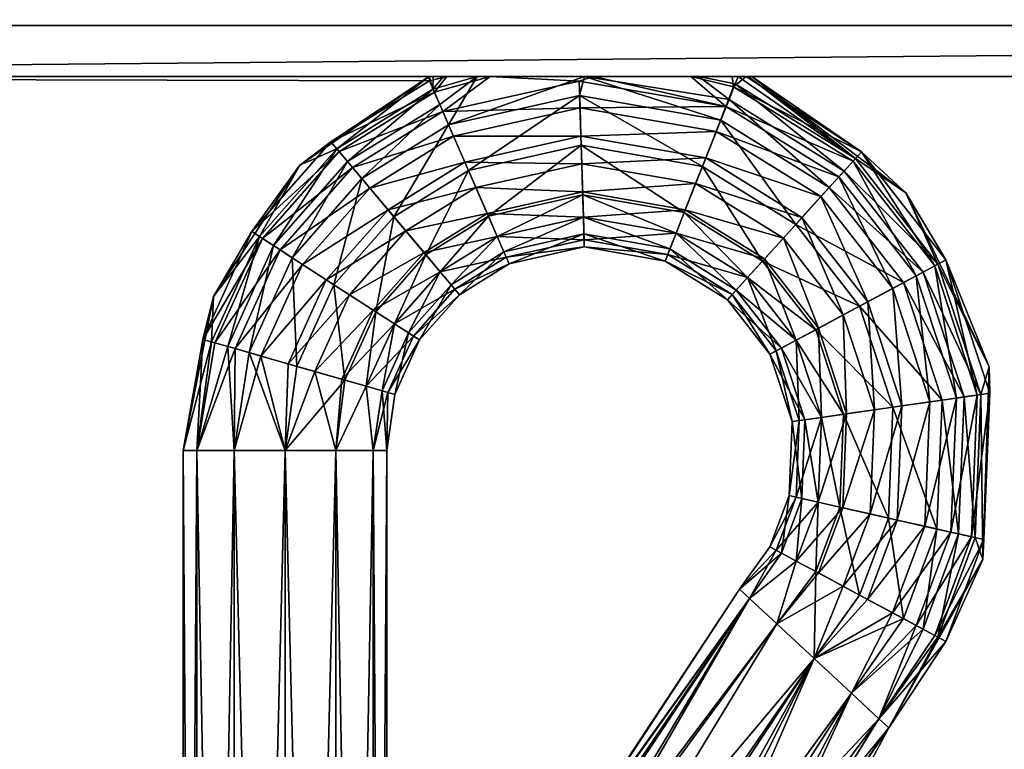
# Model space of a CAD drawing. Units: inches. Extents: x -316 to -161, y 1346 to 1475.
# Drawn here: x -251 to -250, y 1403 to 1404 of the extents above; entities that cross this region are included whole.
import ezdxf

# ---------------------------------------------------------------- set-up
doc = ezdxf.new("R2010")
doc.units = ezdxf.units.IN
doc.header["$MEASUREMENT"] = 0
for name, color, linetype in [('AFUFR-3-HWAL', 250, 'Continuous'), ('AFUFR-3-TPLM', 15, 'Continuous'), ('AFUFR-P-T', 7, 'Continuous')]:
    doc.layers.add(name, color=color, linetype=linetype)
doc.styles.get("Standard").update_dxf_attribs({"font": 'arial.ttf'})

# ---------------------------------------------------------------- blocks, each defined once
blk = doc.blocks.new('3_FLT2460AHTD-EL')
at = {"layer": 'AFUFR-P-T', "flags": 1}
for tag, height in [('CAPTG', 2.5), ('CAPPN', 0.001), ('CAPMG', 0.001), ('CAPMC', 0.001), ('CAPQT', 0.001), ('CAPDH', 0.001), ('CAPGC', 0.001)]:
    blk.add_attdef(tag, (0, 0), '', height=height, dxfattribs=at)
at = {"layer": 'AFUFR-3-HWAL'}
mesh = blk.add_polyface(dxfattribs=at)
corners = [(51.67364, -1.12597, 28.5622), (51.65474, -1.13556, 28.38659), (51.65474, -1.13556, 28.76889), (51.66666, -1.12892, 28.70947), (51.67444, -1.12567, 28.7204), (55.87413, -1.12172, 28.76889), (51.68818, -1.12172, 28.72484), (51.68818, -1.12172, 28.76889), (51.68818, -1.12172, 28.5622), (55.87413, -1.12172, 28.38659), (51.68818, -1.12172, 28.38659), (51.62856, -1.16055, 28.38659), (51.62856, -1.16055, 28.76889), (51.61319, -1.19331, 28.38659), (51.61319, -1.19331, 28.76889), (51.61319, -4.07447, 28.38659), (51.61319, -4.07447, 28.76889), (51.6184, -4.09405, 28.38659), (51.6184, -4.09405, 28.76889), (51.63266, -4.10845, 28.38659), (51.63266, -4.10845, 28.76889), (51.65219, -4.11384, 28.38659), (51.65219, -4.11384, 28.76889), (54.33593, -4.11384, 28.50186), (53.09742, -4.11384, 28.52238), (53.0176, -4.11384, 28.53367), (52.9705, -4.11384, 28.58059), (52.97347, -4.11384, 28.59409), (52.9814, -4.11384, 28.60583), (53.00762, -4.11384, 28.62357), (53.09045, -4.11384, 28.63878), (54.33601, -4.11384, 28.65932), (55.94912, -4.07447, 28.38659), (55.94912, -4.07447, 28.76889), (51.3164, -1.12892, 28.70947), (51.3164, -1.12624, 28.71947), (56.24705, -1.10892, 28.72947), (51.3164, -1.10892, 28.72947), (51.3164, -1.12892, 28.5622), (51.27837, -1.11605, 28.71947), (51.25768, -1.10263, 28.70947), (51.28423, -1.12205, 28.70947), (51.28204, -1.10971, 28.72679), (51.28423, -1.12205, 28.5622), (51.25768, -1.10263, 28.5622)]
mesh.append_faces([[corners[k] for k in face] for face in [(21, 26, 22, 22), (15, 21, 17, 17), (17, 21, 19, 19), (9, 13, 10, 10), (16, 33, 14, 14), (14, 7, 12, 12)]], dxfattribs={"vtx0": -1, "vtx1": -1, "vtx2": -1})
mesh.append_faces([[corners[k] for k in face] for face in [(23, 24, 21, 21), (22, 30, 31, 31), (32, 21, 15, 15), (22, 33, 16, 16), (44, 0, 38, 38)]], dxfattribs={"vtx0": -1, "vtx1": -1, "vtx2": -1, "vtx3": -1})
mesh.append_faces([[corners[k] for k in face] for face in [(5, 6, 7, 7), (8, 9, 10, 10), (13, 16, 14, 14), (10, 11, 1, 1), (12, 7, 2, 2), (38, 3, 34, 34), (44, 38, 43, 43)]], dxfattribs={"vtx0": -1, "vtx2": -1})
mesh.append_faces([[corners[k] for k in face] for face in [(22, 26, 27, 27), (22, 27, 28, 28), (22, 29, 30, 30), (10, 13, 11, 11), (22, 16, 18, 18)]], dxfattribs={"vtx0": -1, "vtx2": -1, "vtx3": -1})
mesh.append_faces([[corners[k] for k in face] for face in [(15, 16, 13, 13), (0, 3, 38, 38)]], dxfattribs={"vtx1": -1, "vtx2": -1})
mesh.append_faces([[corners[k] for k in face] for face in [(24, 25, 21, 21), (28, 29, 22, 22), (5, 7, 14, 14), (18, 20, 22, 22)]], dxfattribs={"vtx1": -1, "vtx2": -1, "vtx3": -1})
mesh.append_faces([[corners[k] for k in face] for face in [(0, 1, 2, 2), (0, 2, 3, 3), (3, 2, 4, 4), (4, 2, 7, 7), (4, 7, 6, 6), (1, 0, 10, 10), (10, 0, 8, 8), (1, 11, 2, 2), (2, 11, 12, 12), (12, 11, 13, 13), (12, 13, 14, 14), (15, 17, 16, 16), (16, 17, 18, 18), (18, 17, 19, 19), (18, 19, 20, 20), (20, 19, 21, 21), (20, 21, 22, 22), (34, 3, 35, 35), (35, 3, 4, 4), (35, 4, 6, 6), (36, 37, 35, 35), (39, 40, 41, 41), (39, 41, 35, 35), (35, 41, 34, 34), (39, 35, 42, 42), (34, 41, 38, 38), (38, 41, 43, 43), (43, 41, 44, 44)]], dxfattribs={"vtx2": -1})
mesh = blk.add_polyface(dxfattribs=at)
corners = [(53.21711, -4.11384, 28.5937), (53.21991, -4.11384, 28.58059), (54.25722, -4.11384, 28.58059), (53.2157, -4.11384, 28.56458), (54.26321, -4.11384, 28.55046), (53.2047, -4.11384, 28.55116), (54.28028, -4.11384, 28.52492), (53.17281, -4.11384, 28.53368), (54.30581, -4.11384, 28.50786), (53.09742, -4.11384, 28.52238), (54.33593, -4.11384, 28.50186), (55.87413, -1.12172, 28.38659), (55.88866, -1.12597, 28.5622), (55.90757, -1.13555, 28.38659), (55.90757, -1.13555, 28.76889), (55.89565, -1.12892, 28.70947), (55.88786, -1.12567, 28.7204), (55.93374, -1.16054, 28.76889), (55.93374, -1.16054, 28.38659), (55.94912, -1.19331, 28.76889), (55.94912, -1.19331, 28.38659), (55.90974, -4.11384, 28.38659), (55.92943, -4.10857, 28.38659), (55.90974, -4.11384, 28.76889), (55.92943, -4.10857, 28.76889), (55.94384, -4.09416, 28.38659), (55.94384, -4.09416, 28.76889), (55.94912, -4.07447, 28.38659), (55.94912, -4.07447, 28.76889), (51.65219, -4.11384, 28.38659), (54.33601, -4.11384, 28.65932), (53.09045, -4.11384, 28.63878), (54.30587, -4.11384, 28.65335), (53.17896, -4.11384, 28.6252), (54.28032, -4.11384, 28.6363), (53.20938, -4.11384, 28.60543), (54.26321, -4.11384, 28.61072), (51.65219, -4.11384, 28.76889), (54.36613, -4.11384, 28.65331), (54.39166, -4.11384, 28.63624), (54.40871, -4.11384, 28.61069), (54.4147, -4.11384, 28.58055), (54.40869, -4.11384, 28.55043), (54.39162, -4.11384, 28.5249), (54.36607, -4.11384, 28.50785), (51.61319, -4.07447, 28.38659), (51.61319, -1.19331, 28.38659), (51.61319, -1.19331, 28.76889), (55.87413, -1.12172, 28.76889)]
mesh.append_faces([[corners[k] for k in face] for face in [(2, 3, 4, 4), (4, 5, 6, 6), (6, 7, 8, 8), (8, 9, 10, 10), (30, 31, 32, 32), (32, 33, 34, 34), (34, 35, 36, 36), (36, 0, 2, 2), (37, 30, 23, 23), (23, 41, 21, 21), (25, 21, 27, 27), (27, 46, 20, 20), (20, 11, 18, 18), (23, 28, 37, 37)]], dxfattribs={"vtx0": -1, "vtx1": -1, "vtx2": -1})
mesh.append_faces([[corners[k] for k in face] for face in [(20, 46, 11, 11), (47, 19, 48, 48)]], dxfattribs={"vtx0": -1, "vtx1": -1, "vtx2": -1, "vtx3": -1})
mesh.append_faces([[corners[k] for k in face] for face in [(27, 19, 28, 28), (18, 11, 13, 13), (48, 17, 14, 14)]], dxfattribs={"vtx0": -1, "vtx2": -1})
mesh.append_faces([[corners[k] for k in face] for face in [(2, 1, 3, 3), (4, 3, 5, 5), (6, 5, 7, 7), (10, 29, 21, 21), (34, 33, 35, 35), (36, 35, 0, 0), (23, 30, 38, 38), (23, 38, 39, 39), (23, 40, 41, 41), (21, 41, 42, 42), (21, 42, 43, 43), (21, 44, 10, 10), (27, 21, 29, 29), (23, 26, 28, 28), (47, 28, 19, 19), (48, 19, 17, 17)]], dxfattribs={"vtx0": -1, "vtx2": -1, "vtx3": -1})
mesh.append_faces([[corners[k] for k in face] for face in [(20, 19, 27, 27), (24, 26, 23, 23)]], dxfattribs={"vtx1": -1, "vtx2": -1})
mesh.append_faces([[corners[k] for k in face] for face in [(0, 1, 2, 2), (39, 40, 23, 23), (43, 44, 21, 21), (45, 46, 27, 27)]], dxfattribs={"vtx1": -1, "vtx2": -1, "vtx3": -1})
mesh.append_faces([[corners[k] for k in face] for face in [(11, 12, 13, 13), (13, 12, 14, 14), (14, 12, 15, 15), (14, 15, 16, 16), (14, 17, 13, 13), (13, 17, 18, 18), (18, 17, 19, 19), (18, 19, 20, 20), (21, 22, 23, 23), (23, 22, 24, 24), (24, 22, 25, 25), (24, 25, 26, 26), (26, 25, 27, 27), (26, 27, 28, 28)]], dxfattribs={"vtx2": -1})
mesh.append_faces([[corners[k] for k in face] for face in [(25, 22, 21, 21)]], dxfattribs={"vtx2": -1, "vtx3": -1})
mesh = blk.add_polyface(dxfattribs=at)
corners = [(53.30016, -4.17732, 28.61909), (53.21991, -4.11384, 28.58059), (53.21711, -4.11384, 28.5937), (53.20938, -4.11384, 28.60543), (53.20715, -4.11945, 28.61909), (53.17896, -4.11384, 28.6252), (53.20235, -4.13154, 28.63626), (53.09045, -4.11384, 28.63878), (53.19603, -4.14751, 28.64926), (53.0868, -4.12847, 28.64926), (53.18187, -4.18332, 28.65932), (53.19228, -4.15627, 28.50739), (53.08776, -4.15988, 28.50218), (53.08709, -4.13798, 28.50739), (53.19982, -4.13705, 28.51947), (53.08646, -4.11735, 28.51947), (53.09742, -4.11384, 28.52238), (53.0176, -4.11384, 28.53367), (52.981, -4.14102, 28.51947), (52.9745, -4.1261, 28.53751), (52.90075, -4.17184, 28.53751), (52.89445, -4.16434, 28.55893), (52.98545, -4.15122, 28.64926), (53.00762, -4.11384, 28.62357), (52.97859, -4.13547, 28.63626), (52.97339, -4.12355, 28.61909), (52.90733, -4.17966, 28.63626), (52.89896, -4.16971, 28.61909), (52.87037, -4.1825, 28.58059), (52.9705, -4.11384, 28.58059), (52.97347, -4.11384, 28.59409), (52.9814, -4.11384, 28.60583), (52.91838, -4.1928, 28.64926), (53.00083, -4.18652, 28.65932), (52.97059, -4.11712, 28.55893), (52.984, -4.11384, 28.55272), (53.17281, -4.11384, 28.53368), (53.20576, -4.12189, 28.53751), (53.29829, -4.17938, 28.53751), (53.30487, -4.17212, 28.55893), (53.2047, -4.11384, 28.55116), (53.2157, -4.11384, 28.56458), (53.29142, -4.18695, 28.63626), (52.98925, -4.15995, 28.50739), (52.91122, -4.18429, 28.51947), (54.30581, -4.11384, 28.50786), (51.65219, -4.11384, 28.38659), (54.30587, -4.11384, 28.65335)]
mesh.append_faces([[corners[k] for k in face] for face in [(45, 36, 16, 16), (46, 17, 35, 35), (46, 35, 34, 34), (47, 7, 5, 5)]], dxfattribs={"vtx0": -1, "vtx2": -1, "vtx3": -1})
mesh.append_faces([[corners[k] for k in face] for face in [(34, 29, 46, 46)]], dxfattribs={"vtx1": -1, "vtx2": -1, "vtx3": -1})
mesh.append_faces([[corners[k] for k in face] for face in [(0, 1, 2, 2), (0, 2, 3, 3), (0, 3, 4, 4), (4, 3, 5, 5), (4, 5, 6, 6), (6, 5, 7, 7), (6, 7, 8, 8), (8, 7, 9, 9), (8, 9, 10, 10), (11, 12, 13, 13), (11, 13, 14, 14), (14, 13, 15, 15), (14, 15, 16, 16), (16, 15, 17, 17), (17, 15, 18, 18), (17, 18, 19, 19), (19, 18, 20, 20), (19, 20, 21, 21), (9, 7, 22, 22), (22, 7, 23, 23), (22, 23, 24, 24), (24, 23, 25, 25), (24, 25, 26, 26), (26, 25, 27, 27), (28, 27, 29, 29), (29, 27, 25, 25), (29, 25, 30, 30), (30, 25, 31, 31), (31, 25, 23, 23), (26, 32, 24, 24), (24, 32, 22, 22), (22, 33, 9, 9), (28, 29, 21, 21), (21, 29, 34, 34), (21, 34, 19, 19), (19, 34, 35, 35), (19, 35, 17, 17), (16, 36, 14, 14), (14, 36, 37, 37), (14, 37, 38, 38), (38, 37, 39, 39), (36, 40, 37, 37), (37, 40, 41, 41), (37, 41, 39, 39), (39, 41, 1, 1), (4, 6, 42, 42), (42, 0, 4, 4), (12, 43, 13, 13), (13, 43, 18, 18), (13, 18, 15, 15), (43, 44, 18, 18)]], dxfattribs={"vtx2": -1})
mesh = blk.add_polyface(dxfattribs=at)
corners = [(53.33902, -4.20368, 28.58059), (53.21991, -4.11384, 28.58059), (53.30016, -4.17732, 28.61909), (53.3096, -4.28805, 28.50218), (53.29074, -4.29817, 28.50318), (53.25875, -4.22293, 28.50218), (53.24436, -4.23878, 28.50318), (53.17646, -4.19658, 28.50318), (53.16848, -4.21691, 28.51066), (53.31485, -4.37153, 28.50318), (53.29323, -4.37464, 28.51066), (53.2715, -4.30849, 28.51066), (53.22968, -4.25495, 28.51066), (53.25109, -4.38069, 28.58059), (53.26104, -4.37926, 28.61909), (53.23398, -4.32862, 28.58059), (53.24284, -4.32386, 28.61909), (53.20106, -4.28647, 28.58059), (53.20782, -4.27902, 28.61909), (53.27392, -4.37741, 28.63626), (53.2543, -4.31771, 28.63626), (53.21656, -4.26939, 28.63626), (53.16141, -4.2351, 28.63626), (53.29091, -4.37497, 28.64926), (53.26943, -4.3096, 28.64926), (53.22811, -4.25668, 28.64926), (53.16772, -4.21913, 28.64926), (53.18187, -4.18332, 28.65932), (53.32903, -4.3695, 28.65932), (53.30336, -4.29139, 28.65932), (53.25399, -4.22817, 28.65932), (53.19603, -4.14751, 28.64926), (53.19228, -4.15627, 28.50739), (53.19982, -4.13705, 28.51947), (53.28735, -4.19143, 28.51947), (53.29829, -4.17938, 28.53751), (53.18428, -4.17666, 28.50218), (53.27347, -4.20671, 28.50739), (53.15494, -4.25139, 28.55161), (53.16134, -4.23507, 28.52492), (53.21656, -4.26939, 28.52492), (53.2543, -4.31771, 28.52492), (53.27392, -4.37741, 28.52492), (53.20478, -4.28238, 28.55161), (53.23885, -4.326, 28.55161), (53.25656, -4.3799, 28.55161), (53.15292, -4.25654, 28.58059), (53.20235, -4.13154, 28.63626), (53.27987, -4.19966, 28.64926), (53.3373, -4.27319, 28.64926), (53.29142, -4.18695, 28.63626)]
mesh.append_faces([[corners[k] for k in face] for face in [(0, 1, 2, 2), (3, 4, 5, 5), (5, 4, 6, 6), (5, 6, 7, 7), (7, 6, 8, 8), (9, 10, 4, 4), (4, 10, 11, 11), (4, 11, 6, 6), (6, 11, 12, 12), (6, 12, 8, 8), (13, 14, 15, 15), (15, 14, 16, 16), (15, 16, 17, 17), (17, 16, 18, 18), (14, 19, 16, 16), (16, 19, 20, 20), (16, 20, 18, 18), (18, 20, 21, 21), (18, 21, 22, 22), (19, 23, 20, 20), (20, 23, 24, 24), (20, 24, 21, 21), (21, 24, 25, 25), (21, 25, 26, 26), (26, 25, 27, 27), (23, 28, 24, 24), (24, 29, 25, 25), (25, 29, 30, 30), (25, 30, 27, 27), (27, 30, 31, 31), (32, 33, 34, 34), (34, 33, 35, 35), (36, 32, 37, 37), (37, 32, 34, 34), (7, 36, 5, 5), (5, 36, 37, 37), (5, 37, 3, 3), (38, 39, 40, 40), (40, 39, 12, 12), (40, 12, 41, 41), (41, 12, 11, 11), (41, 11, 42, 42), (42, 11, 10, 10), (43, 38, 40, 40), (43, 40, 44, 44), (44, 40, 41, 41), (44, 41, 45, 45), (45, 41, 42, 42), (17, 46, 43, 43), (17, 43, 15, 15), (15, 43, 44, 44), (15, 44, 13, 13), (13, 44, 45, 45), (47, 31, 48, 48), (48, 31, 30, 30), (49, 30, 29, 29), (50, 47, 48, 48)]], dxfattribs={"vtx2": -1})
mesh = blk.add_polyface(dxfattribs=at)
corners = [(53.29829, -4.17938, 28.53751), (53.30487, -4.17212, 28.55893), (53.36144, -4.26024, 28.53751), (53.37007, -4.2556, 28.55893), (53.36139, -4.54598, 28.53751), (53.37002, -4.55061, 28.55893), (53.31813, -4.61036, 28.54123), (53.32586, -4.61754, 28.58059), (53.21991, -4.11384, 28.58059), (53.33902, -4.20368, 28.58059), (53.34705, -4.53828, 28.51947), (53.29702, -4.59073, 28.51241), (53.32887, -4.52851, 28.50739), (53.26819, -4.56392, 28.50186), (53.30956, -4.51815, 28.50218), (53.2907, -4.50803, 28.50318), (53.33249, -4.4568, 28.50218), (53.31162, -4.45207, 28.50318), (53.33603, -4.36849, 28.50218), (53.31485, -4.37153, 28.50318), (53.3096, -4.28805, 28.50218), (53.29074, -4.29817, 28.50318), (53.29032, -4.44725, 28.51066), (53.28804, -4.44673, 28.64926), (53.30333, -4.5148, 28.65932), (53.32559, -4.45524, 28.65932), (53.29091, -4.37497, 28.64926), (53.32903, -4.3695, 28.65932), (53.26943, -4.3096, 28.64926), (53.30336, -4.29139, 28.65932), (53.26819, -4.56392, 28.65932), (53.33725, -4.53302, 28.64926), (53.29702, -4.59073, 28.64877), (53.35238, -4.54114, 28.63626), (53.31813, -4.61036, 28.61996), (53.36384, -4.54729, 28.61909), (53.37989, -4.46753, 28.63626), (53.36315, -4.46374, 28.64926), (53.36389, -4.25892, 28.61909), (53.40342, -4.33824, 28.58059), (53.30016, -4.17732, 28.61909), (53.28735, -4.19143, 28.51947), (53.3471, -4.26793, 28.51947), (53.27347, -4.20671, 28.50739), (53.3289, -4.27769, 28.50739), (53.35772, -4.36538, 28.50739), (53.37815, -4.36245, 28.51947), (53.35386, -4.46164, 28.50739), (53.374, -4.4662, 28.51947), (53.27987, -4.19966, 28.64926), (53.25399, -4.22817, 28.65932), (53.3373, -4.27319, 28.64926), (53.36715, -4.36403, 28.64926), (53.29142, -4.18695, 28.63626), (53.35243, -4.26507, 28.63626), (53.38414, -4.36159, 28.63626)]
mesh.append_faces([[corners[k] for k in face] for face in [(0, 1, 2, 2), (2, 1, 3, 3), (4, 5, 6, 6), (6, 5, 7, 7), (1, 8, 9, 9), (1, 9, 3, 3), (4, 6, 10, 10), (10, 6, 11, 11), (10, 11, 12, 12), (12, 13, 14, 14), (14, 15, 16, 16), (16, 15, 17, 17), (16, 17, 18, 18), (18, 17, 19, 19), (18, 19, 20, 20), (20, 19, 21, 21), (17, 22, 19, 19), (23, 24, 25, 25), (26, 25, 27, 27), (28, 27, 29, 29), (24, 30, 31, 31), (31, 32, 33, 33), (33, 32, 34, 34), (33, 34, 35, 35), (35, 34, 7, 7), (35, 36, 33, 33), (33, 37, 31, 31), (31, 37, 25, 25), (31, 25, 24, 24), (38, 39, 9, 9), (38, 9, 40, 40), (41, 0, 42, 42), (42, 0, 2, 2), (43, 41, 44, 44), (44, 41, 42, 42), (44, 42, 45, 45), (45, 46, 47, 47), (47, 48, 12, 12), (12, 48, 10, 10), (20, 43, 44, 44), (20, 44, 18, 18), (18, 44, 45, 45), (18, 45, 16, 16), (16, 45, 47, 47), (16, 47, 14, 14), (14, 47, 12, 12), (49, 50, 51, 51), (51, 29, 52, 52), (52, 29, 27, 27), (52, 27, 37, 37), (37, 27, 25, 25), (53, 49, 54, 54), (54, 49, 51, 51), (55, 51, 52, 52), (38, 40, 53, 53), (38, 53, 54, 54)]], dxfattribs={"vtx2": -1})
mesh = blk.add_polyface(dxfattribs=at)
corners = [(53.36144, -4.26024, 28.53751), (53.37007, -4.2556, 28.55893), (53.39427, -4.36013, 28.53751), (53.40396, -4.35874, 28.55893), (53.38987, -4.46979, 28.53751), (53.39943, -4.47196, 28.55893), (53.36139, -4.54598, 28.53751), (53.37002, -4.55061, 28.55893), (53.32586, -4.61754, 28.58059), (53.39868, -4.48734, 28.58059), (53.33902, -4.20368, 28.58059), (53.40342, -4.33824, 28.58059), (53.36384, -4.54729, 28.61909), (53.39701, -4.35974, 28.61909), (53.39258, -4.47041, 28.61909), (53.37989, -4.46753, 28.63626), (53.35238, -4.54114, 28.63626), (53.36315, -4.46374, 28.64926), (53.36389, -4.25892, 28.61909), (53.3471, -4.26793, 28.51947), (53.37815, -4.36245, 28.51947), (53.374, -4.4662, 28.51947), (53.34705, -4.53828, 28.51947), (53.35772, -4.36538, 28.50739), (53.35386, -4.46164, 28.50739), (53.35243, -4.26507, 28.63626), (53.3373, -4.27319, 28.64926), (53.38414, -4.36159, 28.63626), (53.36715, -4.36403, 28.64926), (54.29258, -4.56967, 28.58059), (54.3428, -4.62434, 28.61996), (54.28082, -4.53416, 28.6047), (54.26619, -4.49973, 28.58059), (54.25722, -4.11384, 28.58059), (54.26321, -4.11384, 28.55046), (54.25722, -4.42552, 28.58059), (54.26777, -4.42552, 28.54123), (54.28028, -4.11384, 28.52492), (54.29659, -4.42552, 28.51241), (54.30581, -4.11384, 28.50786), (54.29659, -4.42552, 28.64877), (54.30587, -4.11384, 28.65335), (54.28032, -4.11384, 28.6363), (54.26777, -4.42552, 28.61996), (54.26321, -4.11384, 28.61072), (54.29219, -4.52987, 28.62808), (54.28929, -4.53097, 28.53751), (54.3428, -4.62434, 28.54123), (54.28012, -4.53442, 28.55893), (54.30452, -4.52522, 28.51947)]
mesh.append_faces([[corners[k] for k in face] for face in [(0, 1, 2, 2), (2, 1, 3, 3), (2, 3, 4, 4), (4, 3, 5, 5), (4, 5, 6, 6), (6, 5, 7, 7), (8, 7, 9, 9), (9, 7, 5, 5), (9, 5, 3, 3), (1, 10, 11, 11), (1, 11, 3, 3), (3, 11, 9, 9), (12, 8, 9, 9), (11, 13, 9, 9), (9, 13, 14, 14), (9, 14, 12, 12), (12, 14, 15, 15), (16, 15, 17, 17), (13, 11, 18, 18), (19, 0, 20, 20), (20, 0, 2, 2), (20, 2, 21, 21), (21, 2, 4, 4), (21, 4, 22, 22), (22, 4, 6, 6), (23, 19, 20, 20), (24, 20, 21, 21), (25, 26, 27, 27), (27, 28, 15, 15), (15, 28, 17, 17), (13, 18, 25, 25), (13, 25, 27, 27), (14, 13, 27, 27), (14, 27, 15, 15), (29, 30, 31, 31), (29, 31, 32, 32), (33, 34, 35, 35), (35, 34, 36, 36), (36, 34, 37, 37), (36, 37, 38, 38), (38, 37, 39, 39), (40, 41, 42, 42), (40, 42, 43, 43), (43, 42, 44, 44), (43, 44, 35, 35), (35, 44, 33, 33), (32, 31, 35, 35), (35, 31, 43, 43), (43, 31, 45, 45), (43, 45, 40, 40), (46, 47, 48, 48), (46, 48, 36, 36), (36, 48, 32, 32), (36, 32, 35, 35), (48, 29, 32, 32), (46, 36, 49, 49), (49, 36, 38, 38)]], dxfattribs={"vtx2": -1})
mesh = blk.add_polyface(dxfattribs=at)
corners = [(53.18187, -4.18332, 28.65932), (53.0868, -4.12847, 28.64926), (53.08798, -4.16695, 28.65932), (53.16772, -4.21913, 28.64926), (53.08916, -4.20544, 28.64926), (53.16141, -4.2351, 28.63626), (53.08968, -4.22261, 28.63626), (53.15663, -4.24719, 28.61909), (53.09008, -4.2356, 28.61909), (53.15292, -4.25654, 28.58059), (53.09039, -4.24566, 28.58059), (53.15494, -4.25139, 28.55161), (53.09022, -4.24013, 28.55161), (53.16134, -4.23507, 28.52492), (53.08968, -4.22261, 28.52492), (53.16848, -4.21691, 28.51066), (53.08909, -4.2031, 28.51066), (53.17646, -4.19658, 28.50318), (53.08842, -4.18128, 28.50318), (53.18428, -4.17666, 28.50218), (53.08776, -4.15988, 28.50218), (53.19228, -4.15627, 28.50739), (53.00655, -4.19965, 28.50318), (52.998, -4.18003, 28.50218), (53.00083, -4.18652, 28.65932), (52.99385, -4.28254, 28.58059), (52.99029, -4.27831, 28.55161), (53.03229, -4.2587, 28.58059), (53.03008, -4.25363, 28.55161), (52.979, -4.26489, 28.52492), (53.02308, -4.23756, 28.52492), (52.96645, -4.24995, 28.51066), (53.01528, -4.21967, 28.51066), (53.22968, -4.25495, 28.51066), (53.20106, -4.28647, 28.58059), (53.20782, -4.27902, 28.61909), (53.21656, -4.26939, 28.63626), (53.20478, -4.28238, 28.55161), (53.01622, -4.22182, 28.64926), (53.02308, -4.23756, 28.63626), (52.979, -4.26489, 28.63626), (53.02827, -4.24948, 28.61909), (52.98737, -4.27484, 28.61909), (52.98925, -4.15995, 28.50739)]
mesh.append_faces([[corners[k] for k in face] for face in [(0, 1, 2, 2), (0, 2, 3, 3), (3, 2, 4, 4), (3, 4, 5, 5), (5, 4, 6, 6), (5, 6, 7, 7), (7, 6, 8, 8), (7, 8, 9, 9), (9, 8, 10, 10), (9, 10, 11, 11), (11, 10, 12, 12), (11, 12, 13, 13), (13, 12, 14, 14), (13, 14, 15, 15), (15, 14, 16, 16), (15, 16, 17, 17), (17, 16, 18, 18), (17, 18, 19, 19), (19, 18, 20, 20), (19, 20, 21, 21), (22, 23, 18, 18), (22, 18, 16, 16), (1, 24, 2, 2), (25, 26, 27, 27), (27, 26, 28, 28), (27, 28, 10, 10), (10, 28, 12, 12), (26, 29, 28, 28), (28, 29, 30, 30), (28, 30, 12, 12), (12, 30, 14, 14), (29, 31, 30, 30), (30, 31, 32, 32), (30, 32, 14, 14), (14, 32, 16, 16), (15, 33, 13, 13), (34, 35, 7, 7), (7, 35, 5, 5), (5, 36, 3, 3), (9, 11, 37, 37), (7, 9, 34, 34), (4, 2, 38, 38), (38, 2, 24, 24), (6, 4, 39, 39), (39, 4, 38, 38), (39, 38, 40, 40), (27, 10, 8, 8), (8, 6, 41, 41), (41, 6, 39, 39), (41, 39, 42, 42), (22, 16, 32, 32), (18, 23, 20, 20), (20, 23, 43, 43), (25, 27, 41, 41), (41, 27, 8, 8), (25, 41, 42, 42)]], dxfattribs={"vtx2": -1})
mesh = blk.add_polyface(dxfattribs=at)
corners = [(52.89445, -4.16434, 28.55893), (52.90075, -4.17184, 28.53751), (52.83324, -4.23375, 28.55893), (52.87037, -4.1825, 28.58059), (52.80365, -4.28393, 28.58059), (52.79537, -4.31708, 28.55893), (52.82043, -4.32427, 28.51947), (52.80479, -4.31978, 28.53751), (52.85514, -4.2479, 28.51947), (52.87247, -4.25911, 28.50739), (52.92451, -4.20009, 28.50739), (52.93861, -4.21686, 28.50218), (52.998, -4.18003, 28.50218), (53.00655, -4.19965, 28.50318), (52.90733, -4.17966, 28.63626), (52.89896, -4.16971, 28.61909), (52.85006, -4.24462, 28.63626), (52.83913, -4.23756, 28.61909), (52.81462, -4.3226, 28.63626), (52.80212, -4.31902, 28.61909), (52.83112, -4.32733, 28.64926), (52.86448, -4.25394, 28.64926), (52.91838, -4.1928, 28.64926), (52.86814, -4.33795, 28.65932), (52.89682, -4.27484, 28.65932), (52.94317, -4.22228, 28.65932), (52.98545, -4.15122, 28.64926), (53.00083, -4.18652, 28.65932), (52.99385, -4.28254, 28.58059), (52.95831, -4.31458, 28.55161), (52.99029, -4.27831, 28.55161), (52.94358, -4.30506, 28.52492), (52.979, -4.26489, 28.52492), (52.92719, -4.29447, 28.51066), (52.96645, -4.24995, 28.51066), (52.89088, -4.271, 28.50218), (52.84028, -4.32996, 28.50739), (53.01622, -4.22182, 28.64926), (52.96795, -4.25175, 28.64926), (52.92916, -4.29574, 28.64926), (52.979, -4.26489, 28.63626), (52.94358, -4.30506, 28.63626), (52.98737, -4.27484, 28.61909), (53.02308, -4.23756, 28.63626), (52.9545, -4.31212, 28.61909), (53.01528, -4.21967, 28.51066), (52.95239, -4.23324, 28.50318), (52.90885, -4.28262, 28.50318), (52.98925, -4.15995, 28.50739), (52.91122, -4.18429, 28.51947), (52.981, -4.14102, 28.51947), (52.86134, -4.336, 28.50218), (52.84147, -4.23906, 28.53751)]
mesh.append_faces([[corners[k] for k in face] for face in [(0, 1, 2, 2), (0, 2, 3, 3), (3, 2, 4, 4), (4, 2, 5, 5), (6, 7, 8, 8), (6, 8, 9, 9), (9, 8, 10, 10), (9, 10, 11, 11), (11, 10, 12, 12), (11, 12, 13, 13), (14, 15, 16, 16), (16, 15, 17, 17), (16, 17, 18, 18), (4, 19, 17, 17), (4, 17, 3, 3), (3, 17, 15, 15), (18, 20, 16, 16), (16, 20, 21, 21), (16, 21, 14, 14), (14, 21, 22, 22), (21, 23, 24, 24), (21, 24, 22, 22), (22, 24, 25, 25), (22, 25, 26, 26), (26, 25, 27, 27), (28, 29, 30, 30), (30, 31, 32, 32), (31, 33, 32, 32), (32, 33, 34, 34), (35, 36, 9, 9), (35, 9, 11, 11), (37, 27, 38, 38), (38, 27, 25, 25), (38, 25, 39, 39), (39, 25, 24, 24), (40, 37, 38, 38), (40, 38, 41, 41), (41, 38, 39, 39), (42, 43, 40, 40), (42, 40, 44, 44), (13, 45, 46, 46), (46, 45, 34, 34), (46, 34, 47, 47), (47, 34, 33, 33), (12, 10, 48, 48), (48, 10, 49, 49), (50, 49, 1, 1), (47, 35, 46, 46), (46, 35, 11, 11), (46, 11, 13, 13), (47, 51, 35, 35), (49, 10, 8, 8), (1, 49, 52, 52), (52, 49, 8, 8), (52, 8, 7, 7), (5, 2, 52, 52), (52, 2, 1, 1)]], dxfattribs={"vtx2": -1})
mesh = blk.add_polyface(dxfattribs=at)
corners = [(52.80365, -4.28393, 28.58059), (52.79537, -4.31708, 28.55893), (52.78025, -4.40306, 28.58059), (52.79079, -4.40306, 28.54123), (52.80479, -4.31978, 28.53751), (52.82043, -4.32427, 28.51947), (52.81462, -4.3226, 28.63626), (52.83913, -4.23756, 28.61909), (52.80212, -4.31902, 28.61909), (52.79079, -4.40306, 28.61996), (52.81961, -4.40306, 28.64877), (52.83112, -4.32733, 28.64926), (52.85899, -4.40306, 28.65932), (52.86814, -4.33795, 28.65932), (52.86448, -4.25394, 28.64926), (52.90515, -4.34856, 28.64926), (52.89836, -4.40306, 28.64877), (52.92166, -4.3533, 28.63626), (52.92718, -4.40306, 28.61996), (52.93416, -4.35688, 28.61909), (52.93773, -4.40306, 28.58059), (52.94383, -4.35965, 28.58059), (52.93851, -4.35813, 28.55161), (52.96295, -4.31758, 28.58059), (52.95831, -4.31458, 28.55161), (52.99385, -4.28254, 28.58059), (52.92718, -4.40306, 28.54123), (52.92166, -4.3533, 28.52492), (52.94358, -4.30506, 28.52492), (52.99029, -4.27831, 28.55161), (52.89836, -4.40306, 28.51241), (52.9029, -4.34792, 28.51066), (52.92719, -4.29447, 28.51066), (52.88191, -4.3419, 28.50318), (52.85899, -4.40306, 28.50186), (52.86134, -4.336, 28.50218), (52.84028, -4.32996, 28.50739), (52.89088, -4.271, 28.50218), (52.81961, -4.40306, 28.51241), (52.87247, -4.25911, 28.50739), (52.92916, -4.29574, 28.64926), (52.89682, -4.27484, 28.65932), (52.94358, -4.30506, 28.63626), (52.9545, -4.31212, 28.61909), (52.979, -4.26489, 28.63626), (52.90885, -4.28262, 28.50318), (52.98737, -4.27484, 28.61909), (52.84147, -4.23906, 28.53751)]
mesh.append_faces([[corners[k] for k in face] for face in [(0, 1, 2, 2), (2, 1, 3, 3), (3, 1, 4, 4), (3, 4, 5, 5), (6, 7, 8, 8), (6, 8, 9, 9), (9, 8, 2, 2), (2, 8, 0, 0), (9, 10, 6, 6), (6, 10, 11, 11), (10, 12, 11, 11), (11, 12, 13, 13), (11, 13, 14, 14), (13, 12, 15, 15), (15, 12, 16, 16), (15, 16, 17, 17), (17, 16, 18, 18), (17, 18, 19, 19), (19, 20, 21, 21), (21, 20, 22, 22), (21, 22, 23, 23), (23, 22, 24, 24), (23, 24, 25, 25), (20, 26, 22, 22), (22, 26, 27, 27), (22, 27, 24, 24), (24, 27, 28, 28), (24, 28, 29, 29), (26, 30, 27, 27), (27, 30, 31, 31), (27, 31, 28, 28), (28, 31, 32, 32), (31, 30, 33, 33), (33, 30, 34, 34), (33, 34, 35, 35), (35, 34, 36, 36), (35, 36, 37, 37), (34, 38, 36, 36), (36, 38, 5, 5), (36, 5, 39, 39), (38, 3, 5, 5), (40, 41, 15, 15), (15, 41, 13, 13), (42, 40, 17, 17), (17, 40, 15, 15), (43, 44, 42, 42), (43, 42, 19, 19), (19, 42, 17, 17), (45, 32, 33, 33), (33, 32, 31, 31), (25, 46, 23, 23), (23, 46, 43, 43), (23, 43, 21, 21), (21, 43, 19, 19), (33, 35, 45, 45), (1, 47, 4, 4)]], dxfattribs={"vtx2": -1})
mesh = blk.add_polyface(dxfattribs=at)
corners = [(52.93416, -4.35688, 28.61909), (52.92718, -4.40306, 28.61996), (52.93773, -4.40306, 28.58059), (53.32887, -4.52851, 28.50739), (53.29702, -4.59073, 28.51241), (53.26819, -4.56392, 28.50186), (53.30956, -4.51815, 28.50218), (53.2907, -4.50803, 28.50318), (53.23936, -4.53711, 28.51241), (53.27147, -4.4977, 28.51066), (53.31162, -4.45207, 28.50318), (53.29032, -4.44725, 28.51066), (53.31485, -4.37153, 28.50318), (53.29323, -4.37464, 28.51066), (53.25427, -4.48847, 28.52492), (53.21826, -4.51749, 28.54123), (53.23882, -4.48017, 28.55161), (53.21053, -4.5103, 28.58059), (53.23396, -4.47756, 28.58059), (53.24282, -4.48232, 28.61909), (53.2488, -4.43785, 28.58059), (53.25861, -4.44007, 28.61909), (53.25109, -4.38069, 28.58059), (53.26104, -4.37926, 28.61909), (53.21826, -4.51749, 28.61996), (53.25427, -4.48847, 28.63626), (53.27129, -4.44294, 28.63626), (53.27392, -4.37741, 28.63626), (53.23936, -4.53711, 28.64877), (53.2694, -4.49659, 28.64926), (53.28804, -4.44673, 28.64926), (53.29091, -4.37497, 28.64926), (53.26819, -4.56392, 28.65932), (53.30333, -4.5148, 28.65932), (53.32559, -4.45524, 28.65932), (53.33725, -4.53302, 28.64926), (53.29702, -4.59073, 28.64877), (53.27392, -4.37741, 28.52492), (53.27129, -4.44294, 28.52492), (53.25656, -4.3799, 28.55161), (53.25419, -4.43907, 28.55161), (53.20007, -4.80038, 28.6047), (53.31813, -4.61036, 28.61996), (53.17101, -4.78732, 28.64649), (53.10527, -4.75777, 28.65379), (53.08455, -4.74845, 28.63997), (53.06109, -4.73791, 28.59492), (53.06041, -4.73761, 28.57112), (53.08092, -4.74683, 28.52492), (53.10527, -4.75777, 28.50739), (53.15814, -4.78154, 28.50739), (53.31813, -4.61036, 28.54123), (53.18249, -4.79248, 28.52492), (53.32586, -4.61754, 28.58059)]
mesh.append_faces([[corners[k] for k in face] for face in [(0, 1, 2, 2), (3, 4, 5, 5), (6, 5, 7, 7), (5, 8, 7, 7), (7, 8, 9, 9), (7, 9, 10, 10), (10, 9, 11, 11), (12, 11, 13, 13), (9, 8, 14, 14), (14, 8, 15, 15), (14, 15, 16, 16), (16, 15, 17, 17), (16, 17, 18, 18), (18, 17, 19, 19), (18, 19, 20, 20), (20, 19, 21, 21), (20, 21, 22, 22), (22, 21, 23, 23), (17, 24, 19, 19), (19, 24, 25, 25), (19, 25, 21, 21), (21, 25, 26, 26), (21, 26, 23, 23), (23, 26, 27, 27), (24, 28, 25, 25), (25, 28, 29, 29), (25, 29, 26, 26), (26, 29, 30, 30), (26, 30, 27, 27), (27, 30, 31, 31), (28, 32, 29, 29), (29, 32, 33, 33), (29, 33, 30, 30), (30, 34, 31, 31), (35, 32, 36, 36), (37, 13, 38, 38), (38, 13, 11, 11), (38, 11, 14, 14), (14, 11, 9, 9), (39, 37, 40, 40), (40, 37, 38, 38), (40, 38, 16, 16), (16, 38, 14, 14), (22, 39, 20, 20), (20, 39, 40, 40), (20, 40, 18, 18), (18, 40, 16, 16), (41, 42, 36, 36), (32, 43, 36, 36), (28, 44, 32, 32), (45, 28, 24, 24), (24, 17, 46, 46), (17, 15, 47, 47), (48, 15, 8, 8), (49, 8, 5, 5), (50, 4, 51, 51), (52, 51, 53, 53)]], dxfattribs={"vtx2": -1})
mesh = blk.add_polyface(dxfattribs=at)
corners = [(52.79079, -4.40306, 28.61996), (52.79079, -5.97787, 28.61996), (52.81961, -5.97787, 28.64877), (52.81961, -4.40306, 28.64877), (52.85899, -5.97787, 28.65932), (52.85899, -4.40306, 28.65932), (52.89836, -5.97787, 28.64877), (52.89836, -4.40306, 28.64877), (52.92718, -5.97787, 28.61996), (52.92718, -4.40306, 28.61996), (52.93773, -5.97787, 28.58059), (52.93773, -4.40306, 28.58059), (52.92718, -5.97787, 28.54123), (52.92718, -4.40306, 28.54123), (52.89836, -5.97787, 28.51241), (52.89836, -4.40306, 28.51241), (52.85899, -5.97787, 28.50186), (52.85899, -4.40306, 28.50186), (52.81961, -5.97787, 28.51241), (52.81961, -4.40306, 28.51241), (52.79079, -5.97787, 28.54123), (52.79079, -4.40306, 28.54123), (52.78025, -5.97787, 28.58059), (53.16945, -5.26626, 28.58059), (53.16805, -5.27505, 28.6047), (53.27098, -5.48359, 28.6047), (53.15639, -5.2785, 28.62808), (53.26115, -5.49075, 28.62808), (53.13749, -5.28409, 28.64649), (53.24522, -5.50235, 28.64649), (53.1146, -5.29086, 28.65694), (53.22592, -5.5164, 28.65694), (53.09167, -5.29765, 28.65918), (53.20659, -5.53047, 28.65918), (53.06838, -5.30454, 28.65379), (53.18695, -5.54477, 28.65379), (53.04659, -5.31099, 28.63997), (53.16858, -5.55814, 28.63997), (53.03032, -5.31581, 28.61909), (53.15486, -5.56813, 28.61909), (53.02193, -5.31829, 28.59492), (53.14779, -5.57328, 28.59492), (53.02122, -5.3185, 28.57112), (53.14719, -5.57372, 28.57112), (53.02798, -5.3165, 28.5468), (53.15289, -5.56957, 28.5468), (53.04279, -5.31212, 28.52492), (53.16537, -5.56048, 28.52492), (53.06838, -5.30454, 28.50739), (53.18695, -5.54477, 28.50739), (53.09618, -5.29632, 28.50186), (53.21038, -5.52771, 28.50186), (53.12397, -5.28809, 28.50739), (53.23381, -5.51065, 28.50739), (53.14956, -5.28052, 28.52492), (53.2554, -5.49494, 28.52492), (53.16638, -5.27554, 28.55161), (53.26957, -5.48462, 28.55161), (53.34446, -5.56348, 28.58059), (53.42731, -5.81022, 28.5468), (53.42395, -5.81641, 28.57112), (53.4243, -5.81576, 28.59492), (53.42848, -5.80808, 28.61909), (53.47049, -5.73087, 28.65694), (53.4366, -5.79317, 28.63997)]
mesh.append_faces([[corners[k] for k in face] for face in [(1, 20, 2, 2), (2, 18, 4, 4), (4, 16, 6, 6), (6, 14, 8, 8)]], dxfattribs={"vtx0": -1, "vtx1": -1, "vtx2": -1})
mesh.append_faces([[corners[k] for k in face] for face in [(8, 12, 10, 10)]], dxfattribs={"vtx0": -1, "vtx2": -1})
mesh.append_faces([[corners[k] for k in face] for face in [(2, 20, 18, 18), (4, 18, 16, 16), (6, 16, 14, 14), (8, 14, 12, 12)]], dxfattribs={"vtx0": -1, "vtx2": -1, "vtx3": -1})
mesh.append_faces([[corners[k] for k in face] for face in [(22, 20, 1, 1)]], dxfattribs={"vtx1": -1, "vtx2": -1})
mesh.append_faces([[corners[k] for k in face] for face in [(0, 1, 2, 2), (3, 2, 4, 4), (5, 4, 6, 6), (7, 6, 8, 8), (9, 8, 10, 10), (11, 10, 12, 12), (13, 12, 14, 14), (15, 14, 16, 16), (17, 16, 18, 18), (19, 18, 20, 20), (21, 20, 22, 22), (23, 24, 25, 25), (25, 26, 27, 27), (27, 28, 29, 29), (29, 30, 31, 31), (31, 32, 33, 33), (33, 34, 35, 35), (35, 34, 36, 36), (35, 36, 37, 37), (37, 36, 38, 38), (37, 38, 39, 39), (39, 38, 40, 40), (39, 40, 41, 41), (41, 40, 42, 42), (41, 42, 43, 43), (43, 42, 44, 44), (43, 44, 45, 45), (45, 44, 46, 46), (45, 46, 47, 47), (47, 46, 48, 48), (47, 48, 49, 49), (49, 50, 51, 51), (51, 52, 53, 53), (53, 54, 55, 55), (55, 56, 57, 57), (57, 23, 58, 58), (59, 60, 45, 45), (45, 60, 43, 43), (60, 61, 43, 43), (43, 61, 41, 41), (61, 62, 41, 41), (41, 62, 39, 39), (33, 63, 31, 31), (25, 58, 23, 23), (45, 47, 59, 59), (37, 39, 64, 64)]], dxfattribs={"vtx2": -1})
mesh = blk.add_polyface(dxfattribs=at)
corners = [(52.78025, -5.97787, 28.58059), (52.79079, -5.97787, 28.61996), (52.78025, -4.40306, 28.58059), (53.16267, -4.92141, 28.58059), (53.14161, -5.03293, 28.6047), (53.16945, -5.26626, 28.58059), (53.16805, -5.27505, 28.6047), (53.27098, -5.48359, 28.6047), (53.15639, -5.2785, 28.62808), (53.26115, -5.49075, 28.62808), (53.13749, -5.28409, 28.64649), (53.24522, -5.50235, 28.64649), (53.1146, -5.29086, 28.65694), (53.22592, -5.5164, 28.65694), (53.09167, -5.29765, 28.65918), (53.20659, -5.53047, 28.65918), (53.06838, -5.30454, 28.65379), (53.18695, -5.54477, 28.50739), (53.06838, -5.30454, 28.50739), (53.09618, -5.29632, 28.50186), (53.21038, -5.52771, 28.50186), (53.12397, -5.28809, 28.50739), (53.23381, -5.51065, 28.50739), (53.14956, -5.28052, 28.52492), (53.2554, -5.49494, 28.52492), (53.16638, -5.27554, 28.55161), (53.26957, -5.48462, 28.55161), (53.14923, -4.77753, 28.65694), (53.08601, -5.02902, 28.65694), (53.10982, -5.03069, 28.64649), (52.99833, -5.02286, 28.61909), (52.9896, -5.02225, 28.59492), (53.03032, -5.31581, 28.61909), (53.02193, -5.31829, 28.59492), (52.98886, -5.02219, 28.57112), (53.02122, -5.3185, 28.57112), (52.9959, -5.02269, 28.5468), (53.02798, -5.3165, 28.5468), (53.06684, -5.02767, 28.50186), (53.15814, -4.78154, 28.50739), (53.09575, -5.02971, 28.50739), (53.13987, -5.03281, 28.55161), (53.12238, -5.03158, 28.52492), (53.19848, -4.79967, 28.55161), (53.03793, -5.02564, 28.50739), (53.13171, -4.76965, 28.50186), (53.0113, -5.02377, 28.52492), (53.10527, -4.75777, 28.50739), (53.04279, -5.31212, 28.52492), (53.01526, -5.02405, 28.63997), (53.04659, -5.31099, 28.63997), (53.03793, -5.02564, 28.65379), (53.08455, -4.74845, 28.63997), (53.06216, -5.02735, 28.65918), (53.10527, -4.75777, 28.65379), (53.17101, -4.78732, 28.64649), (53.12949, -5.03208, 28.62808), (53.18899, -4.7954, 28.62808), (53.12743, -4.76773, 28.65918)]
mesh.append_faces([[corners[k] for k in face] for face in [(0, 1, 2, 2), (3, 4, 5, 5), (5, 4, 6, 6), (7, 6, 8, 8), (9, 8, 10, 10), (11, 10, 12, 12), (13, 12, 14, 14), (15, 14, 16, 16), (17, 18, 19, 19), (20, 19, 21, 21), (22, 21, 23, 23), (24, 23, 25, 25), (26, 25, 5, 5), (27, 28, 29, 29), (29, 28, 10, 10), (29, 10, 8, 8), (30, 31, 32, 32), (32, 31, 33, 33), (31, 34, 33, 33), (33, 34, 35, 35), (34, 36, 35, 35), (35, 36, 37, 37), (38, 39, 40, 40), (38, 40, 19, 19), (19, 40, 21, 21), (41, 3, 5, 5), (41, 5, 25, 25), (42, 43, 41, 41), (42, 41, 23, 23), (23, 41, 25, 25), (44, 45, 38, 38), (44, 38, 18, 18), (18, 38, 19, 19), (46, 47, 44, 44), (46, 44, 48, 48), (48, 44, 18, 18), (49, 30, 50, 50), (50, 30, 32, 32), (51, 52, 49, 49), (51, 49, 16, 16), (16, 49, 50, 50), (53, 54, 51, 51), (53, 51, 14, 14), (14, 51, 16, 16), (55, 29, 56, 56), (57, 56, 4, 4), (21, 40, 42, 42), (21, 42, 23, 23), (37, 36, 46, 46), (37, 46, 48, 48), (58, 53, 28, 28), (28, 53, 12, 12), (28, 12, 10, 10), (12, 53, 14, 14), (6, 4, 56, 56), (6, 56, 8, 8), (8, 56, 29, 29)]], dxfattribs={"vtx2": -1})
mesh = blk.add_polyface(dxfattribs=at)
corners = [(52.78025, -4.40306, 28.58059), (52.79079, -5.97787, 28.61996), (52.79079, -4.40306, 28.61996), (52.81961, -5.97787, 28.64877), (52.81961, -4.40306, 28.64877), (52.85899, -5.97787, 28.65932), (52.85899, -4.40306, 28.65932), (52.89836, -5.97787, 28.64877), (52.89836, -4.40306, 28.64877), (52.92718, -5.97787, 28.61996), (52.92718, -4.40306, 28.61996), (52.93773, -5.97787, 28.58059), (52.93773, -4.40306, 28.58059), (52.92718, -5.97787, 28.54123), (52.92718, -4.40306, 28.54123), (52.89836, -5.97787, 28.51241), (52.89836, -4.40306, 28.51241), (52.85899, -5.97787, 28.50186), (52.85899, -4.40306, 28.50186), (52.81961, -5.97787, 28.51241), (52.81961, -4.40306, 28.51241), (52.79079, -5.97787, 28.54123), (52.79079, -4.40306, 28.54123), (52.78025, -5.97787, 28.58059), (53.16267, -4.92141, 28.58059), (53.32586, -4.61754, 28.58059), (53.20007, -4.80038, 28.6047), (53.31813, -4.61036, 28.61996), (53.29702, -4.59073, 28.64877), (53.17101, -4.78732, 28.64649), (53.18899, -4.7954, 28.62808), (53.14161, -5.03293, 28.6047), (53.26819, -4.56392, 28.65932), (53.10527, -4.75777, 28.65379), (53.12743, -4.76773, 28.65918), (53.14923, -4.77753, 28.65694), (53.08601, -5.02902, 28.65694), (53.23936, -4.53711, 28.64877), (53.08455, -4.74845, 28.63997), (53.21826, -4.51749, 28.61996), (53.06906, -4.74149, 28.61909), (53.06109, -4.73791, 28.59492), (52.99833, -5.02286, 28.61909), (52.9896, -5.02225, 28.59492), (53.21053, -4.5103, 28.58059), (53.06041, -4.73761, 28.57112), (52.98886, -5.02219, 28.57112), (53.21826, -4.51749, 28.54123), (53.06684, -4.74049, 28.5468), (52.9959, -5.02269, 28.5468), (53.08092, -4.74683, 28.52492), (53.23936, -4.53711, 28.51241), (53.10527, -4.75777, 28.50739), (53.26819, -4.56392, 28.50186), (53.13171, -4.76965, 28.50186), (53.15814, -4.78154, 28.50739), (53.06684, -5.02767, 28.50186), (53.29702, -4.59073, 28.51241), (53.31813, -4.61036, 28.54123), (53.18249, -4.79248, 28.52492), (53.19848, -4.79967, 28.55161), (53.13987, -5.03281, 28.55161), (53.09575, -5.02971, 28.50739), (53.12238, -5.03158, 28.52492), (53.03793, -5.02564, 28.50739), (53.0113, -5.02377, 28.52492), (53.01526, -5.02405, 28.63997), (53.03793, -5.02564, 28.65379), (53.06216, -5.02735, 28.65918), (53.10982, -5.03069, 28.64649), (53.12949, -5.03208, 28.62808)]
mesh.append_faces([[corners[k] for k in face] for face in [(0, 1, 2, 2), (2, 3, 4, 4), (4, 5, 6, 6), (6, 7, 8, 8), (8, 9, 10, 10), (10, 11, 12, 12), (12, 13, 14, 14), (14, 15, 16, 16), (16, 17, 18, 18), (18, 19, 20, 20), (20, 21, 22, 22), (22, 23, 0, 0), (24, 25, 26, 26), (26, 25, 27, 27), (28, 29, 30, 30), (28, 30, 26, 26), (26, 30, 31, 31), (26, 31, 24, 24), (32, 33, 34, 34), (32, 34, 35, 35), (35, 34, 36, 36), (33, 37, 38, 38), (38, 39, 40, 40), (40, 39, 41, 41), (40, 41, 42, 42), (42, 41, 43, 43), (41, 44, 45, 45), (41, 45, 43, 43), (43, 45, 46, 46), (45, 47, 48, 48), (45, 48, 46, 46), (46, 48, 49, 49), (48, 47, 50, 50), (50, 51, 52, 52), (52, 53, 54, 54), (54, 53, 55, 55), (54, 55, 56, 56), (53, 57, 55, 55), (55, 58, 59, 59), (59, 25, 60, 60), (60, 25, 24, 24), (60, 24, 61, 61), (62, 55, 59, 59), (59, 60, 63, 63), (52, 54, 64, 64), (49, 48, 50, 50), (50, 52, 65, 65), (38, 40, 66, 66), (66, 40, 42, 42), (33, 38, 67, 67), (29, 32, 35, 35), (34, 33, 68, 68), (35, 69, 29, 29), (29, 70, 30, 30), (63, 62, 59, 59), (65, 49, 50, 50)]], dxfattribs={"vtx2": -1})
at = {"layer": 'AFUFR-3-TPLM'}
mesh = blk.add_polyface(dxfattribs=at)
corners = [(60, -23.875, 28.81274), (0, -23.875, 28.81274), (60, -23.57213, 28.8125), (0, -23.57213, 28.8125), (60, -23.93736, 28.8294), (0, -23.93736, 28.8294), (60, -23.9831, 28.87496), (0, -23.9831, 28.87496), (60, -24, 28.93726), (0, -24, 28.93726), (60, -24, 29.40625), (0, -24, 29.41694), (60, -0.42787, 28.8125), (0, -0.42787, 28.8125), (0, 0, 29.39556), (0, 0, 28.93726), (0, 0, 29.87524), (60, -24, 29.87524), (60, -23.98451, 29.93551), (0, -24, 29.87524), (0, -23.98451, 29.93551), (60, -23.94188, 29.98084), (0, -23.94188, 29.98084), (60, -23.88268, 30), (0, -23.88268, 30), (0, -0.11733, 30), (0, -0.01549, 29.93551), (0, -0.05812, 29.98084), (0, -0.0169, 28.87496), (0, -0.06264, 28.8294), (0, -0.125, 28.81274), (60, -0.11733, 30), (60, -0.05812, 29.98084), (60, -0.01549, 29.93551), (60, 0, 29.87524), (60, 0, 29.39556), (60, 0, 28.93726), (60, -0.125, 28.81274), (60, -0.06264, 28.8294), (60, -0.0169, 28.87496)]
mesh.append_faces([[corners[k] for k in face] for face in [(14, 11, 16, 16), (16, 25, 26, 26), (8, 35, 10, 10), (10, 34, 17, 17), (17, 34, 18, 18), (23, 33, 31, 31)]], dxfattribs={"vtx0": -1, "vtx1": -1, "vtx2": -1})
mesh.append_faces([[corners[k] for k in face] for face in [(13, 3, 14, 14), (3, 9, 14, 14), (16, 19, 24, 24), (2, 12, 36, 36), (2, 36, 8, 8), (18, 33, 23, 23)]], dxfattribs={"vtx0": -1, "vtx1": -1, "vtx2": -1, "vtx3": -1})
mesh.append_faces([[corners[k] for k in face] for face in [(2, 1, 3, 3), (9, 10, 11, 11), (12, 3, 13, 13), (24, 20, 22, 22), (26, 25, 27, 27), (13, 29, 30, 30), (15, 35, 36, 36), (13, 37, 12, 12), (25, 23, 31, 31), (31, 33, 32, 32), (2, 4, 0, 0), (14, 34, 35, 35), (11, 17, 19, 19)]], dxfattribs={"vtx0": -1, "vtx2": -1})
mesh.append_faces([[corners[k] for k in face] for face in [(13, 14, 15, 15), (3, 5, 7, 7), (3, 7, 9, 9), (14, 9, 11, 11), (16, 11, 19, 19), (24, 19, 20, 20), (13, 28, 29, 29), (8, 36, 35, 35), (10, 35, 34, 34), (18, 34, 33, 33), (12, 38, 39, 39), (12, 39, 36, 36), (2, 6, 4, 4)]], dxfattribs={"vtx0": -1, "vtx2": -1, "vtx3": -1})
mesh.append_faces([[corners[k] for k in face] for face in [(0, 1, 2, 2), (8, 10, 9, 9), (2, 3, 12, 12), (1, 5, 3, 3), (14, 35, 15, 15), (30, 37, 13, 13), (24, 23, 25, 25), (37, 38, 12, 12), (16, 34, 14, 14), (10, 17, 11, 11)]], dxfattribs={"vtx1": -1, "vtx2": -1})
mesh.append_faces([[corners[k] for k in face] for face in [(24, 25, 16, 16), (15, 28, 13, 13), (8, 6, 2, 2)]], dxfattribs={"vtx1": -1, "vtx2": -1, "vtx3": -1})
mesh.append_faces([[corners[k] for k in face] for face in [(0, 4, 1, 1), (1, 4, 5, 5), (5, 4, 6, 6), (5, 6, 7, 7), (7, 6, 8, 8), (7, 8, 9, 9), (17, 18, 19, 19), (19, 18, 20, 20), (20, 18, 21, 21), (20, 21, 22, 22), (22, 21, 23, 23), (22, 23, 24, 24), (31, 32, 25, 25), (25, 32, 27, 27), (27, 32, 33, 33), (27, 33, 26, 26), (26, 33, 34, 34), (26, 34, 16, 16), (30, 29, 37, 37), (37, 29, 38, 38), (38, 29, 28, 28), (38, 28, 39, 39), (39, 28, 15, 15), (39, 15, 36, 36)]], dxfattribs={"vtx2": -1})
mesh.append_faces([[corners[k] for k in face] for face in [(23, 21, 18, 18)]], dxfattribs={"vtx2": -1, "vtx3": -1})

msp = doc.modelspace()

# ---------------------------------------------------------------- block references
msp.add_blockref('3_FLT2460AHTD-EL', (-303.65034, 1407.92185))

doc.saveas('drawing.dxf')
